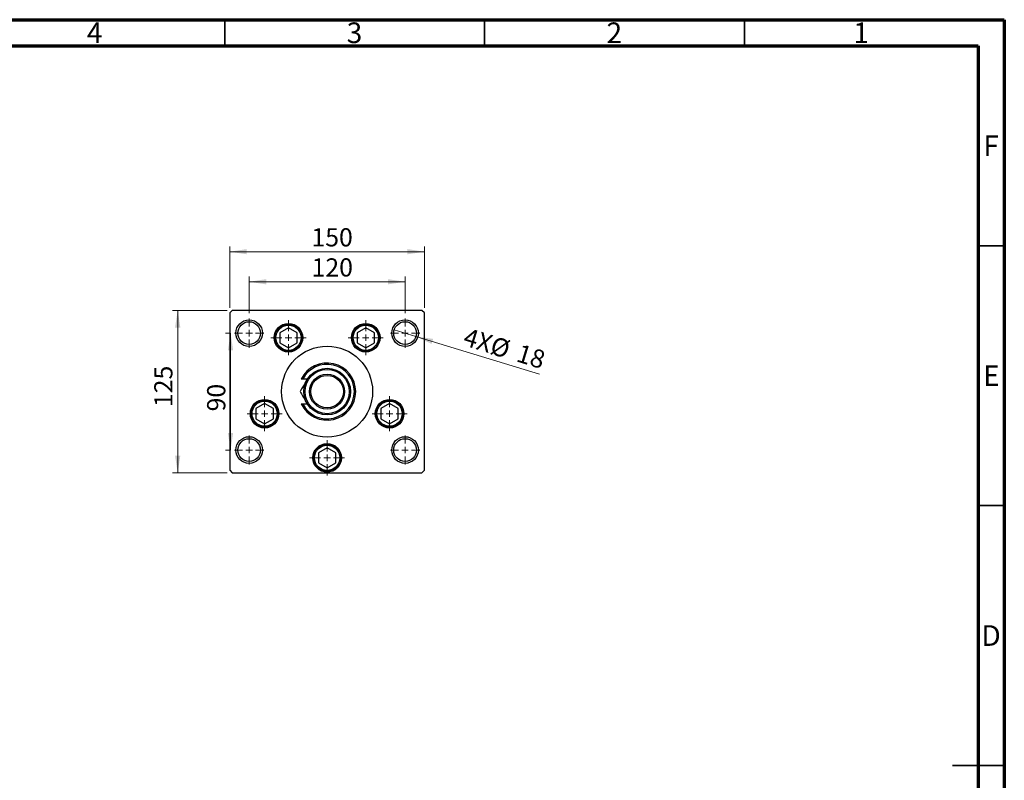
# Model space of a CAD drawing. Units: millimetres. Extents: x 15 to 461, y 5 to 292.
# Drawn here: x 226 to 415, y 146 to 292 of the extents above; entities that cross this region are included whole.
import ezdxf

# ---------------------------------------------------------------- set-up
doc = ezdxf.new("R2010")
doc.units = ezdxf.units.MM
doc.styles.add('SLDTEXTSTYLE0', font='TXT', dxfattribs={"width": 0.75})
doc.dimstyles.new('SLDDIMSTYLE2', dxfattribs={"dimtxt": 3.5, "dimasz": 3.302, "dimexe": 0, "dimexo": 0.0625, "dimgap": 0.875, "dimtad": 1, "dimdec": 0, "dimlfac": 4, "dimrnd": 1e-09, "dimzin": 12, "dimdsep": 46, "dimtxsty": 'SLDTEXTSTYLE0', "dimsah": 1, "dimcen": 0.09, "dimadec": 0, "dimazin": 3, "dimtfac": 1, "dimtdec": 0, "dimtofl": 0, "dimtmove": 0, "dimatfit": 3, "dimfxl": 1, "dimfrac": 2, "dimtolj": 1, "dimtzin": 12, "dimarcsym": 0})
doc.dimstyles.new('SLDDIMSTYLE3', dxfattribs={"dimtxt": 3.5, "dimasz": 3.302, "dimexe": 0, "dimexo": 0.0625, "dimgap": 0.875, "dimtad": 1, "dimdec": 0, "dimlfac": 4, "dimrnd": 1e-09, "dimzin": 12, "dimdsep": 46, "dimtxsty": 'SLDTEXTSTYLE0', "dimblk1": 'NONE', "dimsah": 1, "dimcen": 0, "dimadec": 0, "dimazin": 3, "dimtfac": 1, "dimtdec": 0, "dimtmove": 0, "dimatfit": 3, "dimldrblk": 'NONE', "dimfxl": 1, "dimfrac": 2, "dimtolj": 1, "dimtzin": 12, "dimarcsym": 0})

# ---------------------------------------------------------------- blocks, each defined once
blk = doc.blocks.new('_D_3')
at = {"color": 7, "linetype": 'Continuous', "lineweight": 0}
for p, q in [((269.69, 235.5), (269.69, 242.57)), ((299.69, 235.5), (299.69, 242.57)), ((269.69, 241.57), (299.69, 241.57))]:
    blk.add_line(p, q, dxfattribs=at)
at = {"color": 7, "linetype": 'Continuous', "lineweight": 18}
for points in [[(269.69, 241.57), (272.99, 241.06), (272.99, 242.07)], [(299.69, 241.57), (296.39, 242.07), (296.39, 241.06)]]:
    blk.add_solid(points, dxfattribs=at)
at = {"color": 7, "linetype": 'Continuous', "lineweight": 18, "insert": (281.71, 246.08), "char_height": 3.5, "attachment_point": 1, "style": 'SLDTEXTSTYLE0'}
blk.add_mtext('120', dxfattribs=at)
blk = doc.blocks.new('_D_4')
at = {"color": 7, "linetype": 'Continuous', "lineweight": 0}
for p, q in [((265.94, 236.56), (265.94, 248.35)), ((303.44, 236.56), (303.44, 248.35)), ((265.94, 247.35), (303.44, 247.35))]:
    blk.add_line(p, q, dxfattribs=at)
at = {"color": 7, "linetype": 'Continuous', "lineweight": 18}
for points in [[(265.94, 247.35), (269.24, 246.85), (269.24, 247.86)], [(303.44, 247.35), (300.14, 247.86), (300.14, 246.85)]]:
    blk.add_solid(points, dxfattribs=at)
at = {"color": 7, "linetype": 'Continuous', "lineweight": 18, "insert": (281.68, 251.87), "char_height": 3.5, "attachment_point": 1, "style": 'SLDTEXTSTYLE0'}
blk.add_mtext('150', dxfattribs=at)
blk = doc.blocks.new('_D_5')
at = {"color": 7, "linetype": 'Continuous', "lineweight": 0}
for p, q in [((265.88, 231.69), (265.11, 231.69)), ((266.11, 209.19), (266.11, 231.69)), ((265.88, 209.19), (265.11, 209.19))]:
    blk.add_line(p, q, dxfattribs=at)
at = {"color": 7, "linetype": 'Continuous', "lineweight": 18}
for points in [[(266.11, 231.69), (265.6, 228.38), (266.61, 228.38)], [(266.11, 209.19), (266.61, 212.49), (265.6, 212.49)]]:
    blk.add_solid(points, dxfattribs=at)
at = {"color": 7, "linetype": 'Continuous', "lineweight": 18, "insert": (261.6, 216.62), "char_height": 3.5, "attachment_point": 1, "rotation": 90, "style": 'SLDTEXTSTYLE0'}
blk.add_mtext('90', dxfattribs=at)
blk = doc.blocks.new('_D_6')
at = {"color": 7, "linetype": 'Continuous', "lineweight": 0}
for p, q in [((265.44, 236.06), (254.94, 236.06)), ((255.94, 204.81), (255.94, 236.06)), ((265.44, 204.81), (254.94, 204.81))]:
    blk.add_line(p, q, dxfattribs=at)
at = {"color": 7, "linetype": 'Continuous', "lineweight": 18}
for points in [[(255.94, 236.06), (255.43, 232.76), (256.45, 232.76)], [(255.94, 204.81), (256.45, 208.11), (255.43, 208.11)]]:
    blk.add_solid(points, dxfattribs=at)
at = {"color": 7, "linetype": 'Continuous', "lineweight": 18, "insert": (251.43, 217.46), "char_height": 3.5, "attachment_point": 1, "rotation": 90, "style": 'SLDTEXTSTYLE0'}
blk.add_mtext('125', dxfattribs=at)
blk = doc.blocks.new('_D_7')
at = {"color": 7, "linetype": 'Continuous', "lineweight": 0}
for q in [(297.6, 232.32), (325.53, 223.8)]:
    blk.add_line((301.78, 231.05), q, dxfattribs=at)
at = {"color": 7, "linetype": 'Continuous', "lineweight": 18}
blk.add_solid([(301.78, 231.05), (304.79, 229.6), (305.09, 230.57)], dxfattribs=at)
at = {"color": 7, "linetype": 'Continuous', "lineweight": 18, "char_height": 3.5, "attachment_point": 1, "rotation": 343.0292, "style": 'SLDTEXTSTYLE0'}
for s, insert in [('4X', (311.67, 232.77)), ('%%c', (316.84, 231.14)), ('18', (321.91, 229.65))]:
    blk.add_mtext(s, dxfattribs=dict(at, insert=insert))
blk = doc.blocks.new('_None')
blk = doc.blocks.new('SW_CENTERMARKSYMBOL_0')
at = {"color": 0, "linetype": 'Continuous', "lineweight": 18}
for p, q in [((0, 1.25), (0, 2.8125)), ((-1.25, 0), (-2.8125, 0)), ((0, 0), (-0.625, 0)), ((0, 0), (0, 0.625)), ((0, 0), (0, -0.625)), ((0, 0), (0.625, 0)), ((1.25, 0), (2.8125, 0)), ((0, -1.25), (0, -2.8125))]:
    blk.add_line(p, q, dxfattribs=at)
blk = doc.blocks.new('SW_CENTERMARKSYMBOL_1')
at = {"color": 0, "linetype": 'Continuous', "lineweight": 18}
for p, q in [((0, 1.25), (0, 2.8125)), ((-1.25, 0), (-2.8125, 0)), ((0, 0), (-0.625, 0)), ((0, 0), (0, 0.625)), ((0, 0), (0, -0.625)), ((0, 0), (0.625, 0)), ((1.25, 0), (2.8125, 0)), ((0, -1.25), (0, -2.8125))]:
    blk.add_line(p, q, dxfattribs=at)
blk = doc.blocks.new('SW_CENTERMARKSYMBOL_2')
at = {"color": 0, "linetype": 'Continuous', "lineweight": 18}
for p, q in [((0, 1.25), (0, 2.8125)), ((-1.25, 0), (-2.8125, 0)), ((0, 0), (-0.625, 0)), ((0, 0), (0, 0.625)), ((0, 0), (0, -0.625)), ((0, 0), (0.625, 0)), ((1.25, 0), (2.8125, 0)), ((0, -1.25), (0, -2.8125))]:
    blk.add_line(p, q, dxfattribs=at)
blk = doc.blocks.new('SW_CENTERMARKSYMBOL_3')
at = {"color": 0, "linetype": 'Continuous', "lineweight": 18}
for p, q in [((0, 1.25), (0, 2.8125)), ((-1.25, 0), (-2.8125, 0)), ((0, 0), (-0.625, 0)), ((0, 0), (0, 0.625)), ((0, 0), (0, -0.625)), ((0, 0), (0.625, 0)), ((1.25, 0), (2.8125, 0)), ((0, -1.25), (0, -2.8125))]:
    blk.add_line(p, q, dxfattribs=at)
blk = doc.blocks.new('SW_CENTERMARKSYMBOL_4')
at = {"color": 0, "linetype": 'Continuous', "lineweight": 18}
for p, q in [((0, 1.25), (0, 3.375)), ((-1.25, 0), (-3.375, 0)), ((0, 0), (-0.625, 0)), ((0, 0), (0, 0.625)), ((0, 0), (0, -0.625)), ((0, 0), (0.625, 0)), ((1.25, 0), (3.375, 0)), ((0, -1.25), (0, -3.375))]:
    blk.add_line(p, q, dxfattribs=at)
blk = doc.blocks.new('SW_CENTERMARKSYMBOL_5')
at = {"color": 0, "linetype": 'Continuous', "lineweight": 18}
for p, q in [((0, 1.25), (0, 3.375)), ((-1.25, 0), (-3.375, 0)), ((0, 0), (-0.625, 0)), ((0, 0), (0, 0.625)), ((0, 0), (0, -0.625)), ((0, 0), (0.625, 0)), ((1.25, 0), (3.375, 0)), ((0, -1.25), (0, -3.375))]:
    blk.add_line(p, q, dxfattribs=at)
blk = doc.blocks.new('SW_CENTERMARKSYMBOL_6')
at = {"color": 0, "linetype": 'Continuous', "lineweight": 18}
for p, q in [((0, 1.25), (0, 3.375)), ((-1.25, 0), (-3.375, 0)), ((0, 0), (-0.625, 0)), ((0, 0), (0, 0.625)), ((0, 0), (0, -0.625)), ((0, 0), (0.625, 0)), ((1.25, 0), (3.375, 0)), ((0, -1.25), (0, -3.375))]:
    blk.add_line(p, q, dxfattribs=at)
blk = doc.blocks.new('SW_CENTERMARKSYMBOL_7')
at = {"color": 0, "linetype": 'Continuous', "lineweight": 18}
for p, q in [((0, 1.25), (0, 3.375)), ((-1.25, 0), (-3.375, 0)), ((0, 0), (-0.625, 0)), ((0, 0), (0, 0.625)), ((0, 0), (0, -0.625)), ((0, 0), (0.625, 0)), ((1.25, 0), (3.375, 0)), ((0, -1.25), (0, -3.375))]:
    blk.add_line(p, q, dxfattribs=at)
blk = doc.blocks.new('SW_CENTERMARKSYMBOL_8')
at = {"color": 0, "linetype": 'Continuous', "lineweight": 18}
for p, q in [((0, 1.25), (0, 3.375)), ((-1.25, 0), (-3.375, 0)), ((0, 0), (-0.625, 0)), ((0, 0), (0, 0.625)), ((0, 0), (0, -0.625)), ((0, 0), (0.625, 0)), ((1.25, 0), (3.375, 0)), ((0, -1.25), (0, -3.375))]:
    blk.add_line(p, q, dxfattribs=at)

msp = doc.modelspace()

# ---------------------------------------------------------------- linework, layer by layer
at = {"color": 7, "linetype": 'Continuous', "lineweight": 70}
for p, q in [((15, 292), (415, 292)), ((415, 292), (415, 5)), ((20, 287), (410, 287)), ((410, 287), (410, 10))]:
    msp.add_line(p, q, dxfattribs=at)
at = {"color": 7, "linetype": 'Continuous', "lineweight": 35}
for p, q in [((265, 287), (265, 292)), ((315, 287), (315, 292)), ((365, 287), (365, 292)), ((410, 248.5), (415, 248.5)), ((410, 198.5), (415, 198.5)), ((415, 148.5), (405, 148.5)), ((410, 148.5), (415, 148.5))]:
    msp.add_line(p, q, dxfattribs=at)
at = {"color": 7, "linetype": 'Continuous', "lineweight": 25}
for p, q in [((266.44, 236.06), (265.94, 235.56)), ((265.94, 235.56), (265.94, 205.31)), ((302.94, 236.06), (266.44, 236.06)), ((303.44, 235.56), (302.94, 236.06)), ((303.44, 205.31), (303.44, 235.56)), ((277.2572, 232.7319), (275.5793, 231.7631)), ((275.5793, 231.7631), (275.5793, 229.8256)), ((278.9352, 231.7631), (277.2572, 232.7319)), ((278.9352, 229.8256), (278.9352, 231.7631)), ((292.1228, 232.7319), (290.4448, 231.7631)), ((290.4448, 231.7631), (290.4448, 229.8256)), ((293.8007, 231.7631), (292.1228, 232.7319)), ((293.8007, 229.8256), (293.8007, 231.7631)), ((275.5793, 229.8256), (277.2572, 228.8569)), ((277.2572, 228.8569), (278.9352, 229.8256)), ((290.4448, 229.8256), (292.1228, 228.8569)), ((292.1228, 228.8569), (293.8007, 229.8256)), ((280.0079, 222.81), (279.7292, 222.81)), ((280.8678, 222.81), (280.0079, 222.81)), ((280.8651, 222.81), (280.7929, 222.685)), ((272.6692, 218.1225), (270.9913, 217.1538)), ((274.3471, 217.1538), (272.6692, 218.1225)), ((279.7292, 218.06), (280.0079, 218.06)), ((280.0079, 218.06), (280.8678, 218.06)), ((280.7929, 218.185), (280.8651, 218.06)), ((296.7108, 218.1225), (295.0329, 217.1538)), ((298.3887, 217.1538), (296.7108, 218.1225)), ((270.9913, 217.1538), (270.9913, 215.2163)), ((274.3471, 215.2163), (274.3471, 217.1538)), ((295.0329, 217.1538), (295.0329, 215.2163)), ((298.3887, 215.2163), (298.3887, 217.1538)), ((270.9913, 215.2163), (272.6692, 214.2475)), ((272.6692, 214.2475), (274.3471, 215.2163)), ((295.0329, 215.2163), (296.7108, 214.2475)), ((296.7108, 214.2475), (298.3887, 215.2163)), ((284.69, 209.6225), (283.0121, 208.6538)), ((283.0121, 208.6538), (283.0121, 206.7163)), ((286.3679, 208.6538), (284.69, 209.6225)), ((286.3679, 206.7163), (286.3679, 208.6538)), ((283.0121, 206.7163), (284.69, 205.7475)), ((284.69, 205.7475), (286.3679, 206.7163)), ((265.94, 205.31), (266.44, 204.81)), ((266.44, 204.81), (302.94, 204.81)), ((302.94, 204.81), (303.44, 205.31))]:
    msp.add_line(p, q, dxfattribs=at)
for centre, radius in [((269.69, 231.685), 2.5625), ((269.69, 231.685), 2.1875), ((277.2572, 230.7944), 2.75), ((277.2572, 230.7944), 2.625), ((277.2572, 230.7944), 2.425), ((292.1228, 230.7944), 2.75), ((292.1228, 230.7944), 2.625), ((292.1228, 230.7944), 2.425), ((299.69, 231.685), 2.5625), ((299.69, 231.685), 2.1875), ((284.69, 220.435), 8.75), ((284.69, 220.435), 4.5), ((284.69, 220.435), 4.25), ((284.69, 220.435), 3.375), ((284.69, 220.435), 3.125), ((272.6692, 216.185), 2.75), ((272.6692, 216.185), 2.625), ((272.6692, 216.185), 2.425), ((296.7108, 216.185), 2.75), ((296.7108, 216.185), 2.625), ((296.7108, 216.185), 2.425), ((269.69, 209.185), 2.5625), ((269.69, 209.185), 2.1875), ((284.69, 207.685), 2.75), ((284.69, 207.685), 2.625), ((299.69, 209.185), 2.5625), ((299.69, 209.185), 2.1875), ((284.69, 207.685), 2.425)]:
    msp.add_circle(centre, radius, dxfattribs=at)
for radius, start, end in [(5.5, 205.583002, 154.416998), (5.25, 206.896546, 153.103454)]:
    msp.add_arc((284.69, 220.435), radius, start, end, dxfattribs=at)
for points, knots in [([(280.7929, 222.685), (280.7731, 222.6507), (280.5941, 222.3406), (280.2506, 221.7457), (279.8379, 221.0308), (279.5913, 220.6038), (279.4938, 220.435)], [0, 0, 0, 0, 0.04378885, 0.39612543, 0.76134405, 1, 1, 1, 1]), ([(279.4938, 220.435), (279.6718, 220.1268), (279.9413, 219.66), (280.3272, 218.9915), (280.5822, 218.55), (280.7385, 218.2793), (280.7929, 218.185)], [0, 0, 0, 0, 0.43204503, 0.65434866, 0.87965252, 1, 1, 1, 1])]:
    msp.add_open_spline(points, degree=3, knots=knots, dxfattribs=at)

# ---------------------------------------------------------------- block references
at = {"color": 7, "linetype": 'Continuous', "lineweight": 0}
for name, p in [('SW_CENTERMARKSYMBOL_1', (269.69, 231.685)), ('SW_CENTERMARKSYMBOL_7', (277.2572, 230.7944)), ('SW_CENTERMARKSYMBOL_6', (292.1228, 230.7944)), ('SW_CENTERMARKSYMBOL_2', (299.69, 231.685)), ('SW_CENTERMARKSYMBOL_8', (272.6692, 216.185)), ('SW_CENTERMARKSYMBOL_5', (296.7108, 216.185)), ('SW_CENTERMARKSYMBOL_0', (269.69, 209.185)), ('SW_CENTERMARKSYMBOL_4', (284.69, 207.685)), ('SW_CENTERMARKSYMBOL_3', (299.69, 209.185))]:
    msp.add_blockref(name, p, dxfattribs=at)

# ---------------------------------------------------------------- texts
at = {"color": 7, "linetype": 'Continuous', "lineweight": 0, "char_height": 3.9688, "attachment_point": 2, "style": 'SLDTEXTSTYLE0'}
for s, insert in [('4', (239.96, 291.4685)), ('3', (289.96, 291.4685)), ('2', (339.96, 291.4685)), ('1', (387.46, 291.4685)), ('F', (412.4577, 269.7185)), ('E', (412.5078, 225.4685)), ('D', (412.4527, 175.4685))]:
    msp.add_mtext(s, dxfattribs=dict(at, insert=insert))

# ---------------------------------------------------------------- dimensions: what is measured, and where the dimension line sits
at = {"color": 7, "linetype": 'Continuous', "lineweight": 18}
for base, p1, p2, picture, middle in [((303.44, 247.354), (265.94, 235.56), (303.44, 235.56), '_D_4', (285.557, 247.354)), ((299.69, 241.5668), (269.69, 234.4975), (299.69, 234.4975), '_D_3', (285.5869, 241.5668))]:
    dim = msp.add_linear_dim(base=base, p1=p1, p2=p2, dimstyle='SLDDIMSTYLE2', dxfattribs=at)
    dim.commit()
    dim.dimension.update_dxf_attribs({"geometry": picture, "text_midpoint": middle, "dimtype": 160})
for base, p1, p2, picture, middle in [((255.94, 236.06), (266.44, 204.81), (266.44, 236.06), '_D_6', (255.94, 221.3346)), ((266.1068, 231.685), (266.8775, 209.185), (266.8775, 231.685), '_D_5', (266.1068, 219.2073))]:
    dim = msp.add_linear_dim(base=base, p1=p1, p2=p2, angle=90, dimstyle='SLDDIMSTYLE2', dxfattribs=at)
    dim.commit()
    dim.dimension.update_dxf_attribs({"geometry": picture, "text_midpoint": middle, "dimtype": 160})
dim = msp.add_diameter_dim_2p(p1=(297.5978, 232.3235), p2=(301.7822, 231.0465), text='4X<>', dimstyle='SLDDIMSTYLE3', dxfattribs=at)
dim.commit()
dim.dimension.update_dxf_attribs({"geometry": '_D_7', "text_midpoint": (318.1296, 226.0577), "dimtype": 163})

doc.saveas('drawing.dxf')
